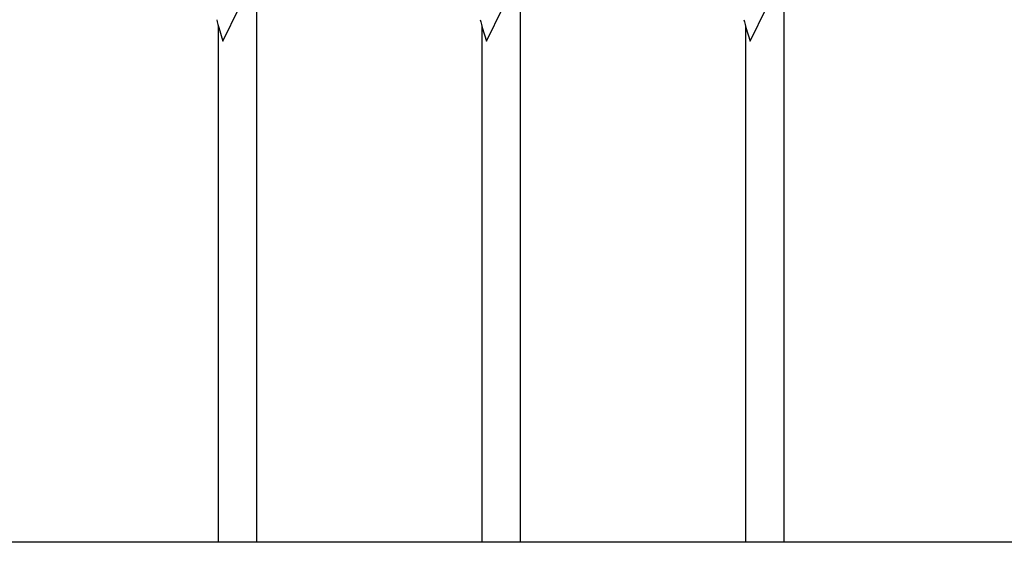
# Model space of a CAD drawing. Units: millimetres. Extents: x 250 to 8280, y 75 to 5795.
# Drawn here: x 1657 to 2094, y 2158 to 2390 of the extents above; entities that cross this region are included whole.
import ezdxf

# ---------------------------------------------------------------- set-up
doc = ezdxf.new("R2010")
doc.units = ezdxf.units.MM
doc.layers.add('YKK_A1', color=4, linetype='Continuous', lineweight=30)

msp = doc.modelspace()

# ---------------------------------------------------------------- linework, layer by layer
at = {"layer": 'YKK_A1', "linetype": 'Continuous', "ltscale": 0.5}
for p, q in [((1761.77, 2157.93), (1761.77, 2412.02)), ((1878.77, 2157.93), (1878.77, 2412.02)), ((1995.77, 2157.93), (1995.77, 2412.02)), ((1746.72, 2380.39), (1753.94, 2395.25)), ((1863.72, 2380.39), (1870.94, 2395.25)), ((1980.72, 2380.39), (1987.94, 2395.25)), ((1743.99, 2389.94), (1744.2, 2389)), ((1744.2, 2389), (1744.52, 2387.8)), ((1744.52, 2387.8), (1744.88, 2386.53)), ((1744.77, 2157.93), (1744.77, 2386.91)), ((1744.88, 2386.53), (1746.72, 2380.39)), ((1860.99, 2389.94), (1861.2, 2389)), ((1861.2, 2389), (1861.52, 2387.8)), ((1861.52, 2387.8), (1861.88, 2386.53)), ((1861.77, 2157.93), (1861.77, 2386.91)), ((1861.88, 2386.53), (1863.72, 2380.39)), ((1977.99, 2389.94), (1978.2, 2389)), ((1978.2, 2389), (1978.52, 2387.8)), ((1978.52, 2387.8), (1978.88, 2386.53)), ((1978.77, 2157.93), (1978.77, 2386.91)), ((1978.88, 2386.53), (1980.72, 2380.39)), ((2420.29, 2157.93), (1320.24, 2157.93))]:
    msp.add_line(p, q, dxfattribs=at)

doc.saveas('drawing.dxf')
